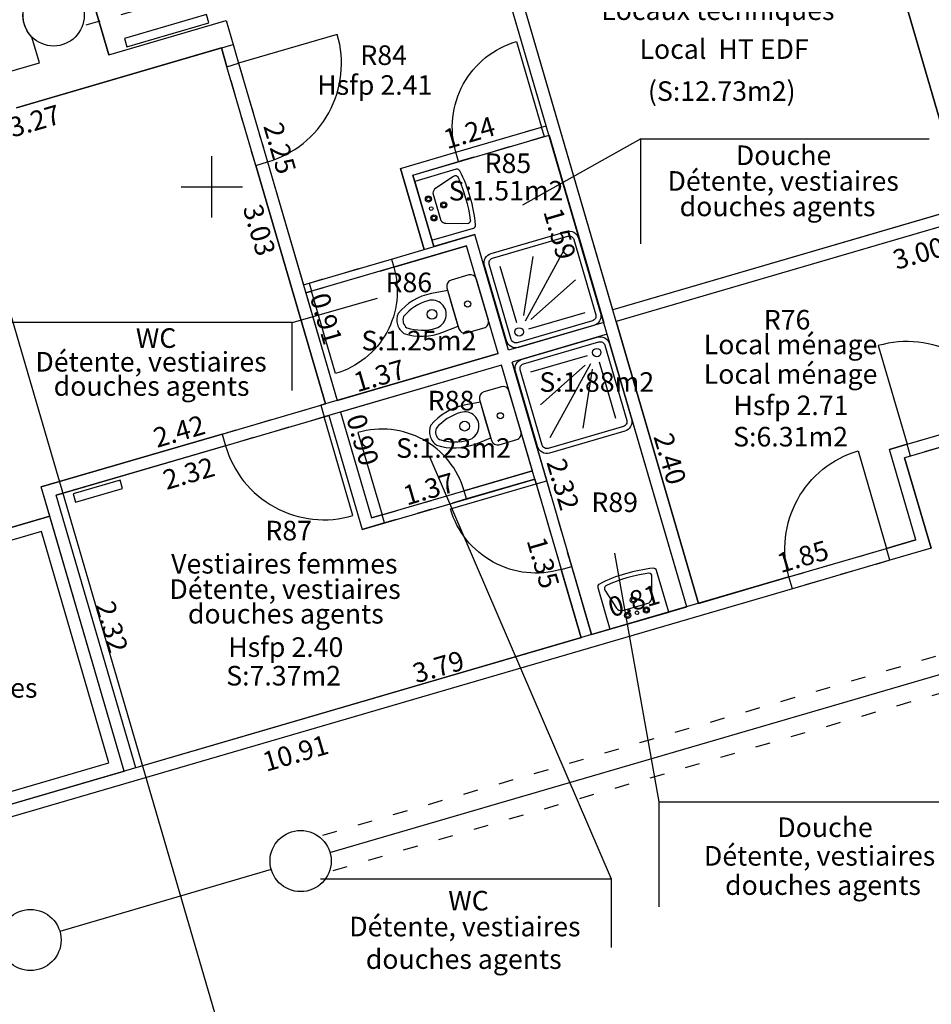
# Model space of a CAD drawing. Units: metres. Extents: x 592380 to 592463, y 125717 to 125835.
# Drawn here: x 592428 to 592436, y 125803 to 125811 of the extents above; entities that cross this region are included whole.
import ezdxf
from ezdxf.enums import TextEntityAlignment as Align

# ---------------------------------------------------------------- set-up
doc = ezdxf.new("R2010")
doc.units = ezdxf.units.M
doc.header["$LTSCALE"] = 0.01
doc.header["$PDMODE"] = 34
doc.header["$PDSIZE"] = 0.2
doc.linetypes.add('ACAD_ISO03W100', pattern=[30, 12, -18])
for name, color, linetype in [('G1_NA0_CLNC_IMPL_CB', 2, 'ACAD_ISO03W100'), ('G1_NA0_CLOC_IMPL_CA', 5, 'Continuous'), ('G1_NA0_CLPF_IMPL_SA', 6, 'Continuous'), ('G1_NA0_COTE_INFO_Q0', 4, 'Continuous'), ('G1_NA0_COTI_INFO_Q9', 2, 'Continuous'), ('G1_NA0_CVCD_IMPL_SA', 3, 'Continuous'), ('G1_NA0_HSPL_INFO_T9', 2, 'Continuous'), ('G1_NA0_IDEL_INFO_T0', 2, 'Continuous'), ('G1_NA0_IMMO_IMPL_CA', 3, 'Continuous'), ('G1_NA0_NOMA_INFO_T0', 4, 'Continuous'), ('G1_NA0_NOML_INFO_T0', 4, 'Continuous'), ('G1_NA0_ORIE_IMPL_CA', 5, 'Continuous'), ('G1_NA0_ORIE_IMPL_JA', 10, 'Continuous'), ('G1_NA0_PLOB_IMPL_SA', 3, 'Continuous'), ('G1_NA0_SHON_SURF_CA', 2, 'Continuous'), ('G1_NA0_STRC_IMPL_CA', 1, 'Continuous'), ('G1_NA0_STRN_IMPL_CB', 3, 'ACAD_ISO03W100'), ('G1_NA0_SUCH_SURF_CA', 120, 'Continuous'), ('G1_NA0_SULH_SURF_CA', 170, 'Continuous'), ('G1_NA0_SULH_SURF_T0', 170, 'Continuous')]:
    doc.layers.add(name, color=color, linetype=linetype)
doc.styles.add('ROMANS', font='romans.shx')
doc.dimstyles.new('COT100', dxfattribs={"dimtxt": 0.16, "dimasz": 0, "dimexe": 0, "dimexo": 0.3, "dimgap": 0.29, "dimtad": 0, "dimzin": 0, "dimdsep": 46, "dimtxsty": 'ROMANS', "dimblk": 'NONE', "dimcen": 0, "dimdle": 1, "dimse1": 1, "dimse2": 1, "dimsd1": 1, "dimsd2": 1, "dimclrd": 253, "dimclre": 256, "dimclrt": 256, "dimazin": 0, "dimtfac": 2.666667, "dimtofl": 0, "dimtmove": 2, "dimatfit": 3, "dimldrblk": 'NONE', "dimfxl": 0, "dimtolj": 1, "dimtzin": 0, "dimarcsym": 0})
doc.dimstyles.new('COTE', dxfattribs={"dimtxt": 0.16, "dimasz": 0.18, "dimexe": 0, "dimexo": 0.3, "dimgap": 0.09, "dimtad": 0, "dimzin": 0, "dimdsep": 46, "dimtxsty": 'ROMANS', "dimblk": 'OBLIQUE', "dimcen": 0, "dimdle": 0.1, "dimse1": 1, "dimse2": 1, "dimclrd": 256, "dimclre": 256, "dimclrt": 256, "dimazin": 0, "dimtfac": 2.66667, "dimtmove": 2, "dimatfit": 3, "dimldrblk": 'OBLIQUE', "dimfxl": 0, "dimtolj": 1, "dimtzin": 0, "dimarcsym": 0})

# ---------------------------------------------------------------- blocks, each defined once
blk = doc.blocks.new('*D102')
at = {"layer": 'DefPoints', "color": 0}
for p in [(592436.6689, 125808.0796), (592435.661, 125807.7852), (592435.7065, 125807.6295)]:
    blk.add_point(p, dxfattribs=at)
at = {"layer": 'G1_NA0_COTI_INFO_Q9', "insert": (592436.2104, 125807.7767), "char_height": 0.16, "attachment_point": 5, "rotation": 16.28383, "style": 'ROMANS'}
blk.add_mtext('\\A1;1.05', dxfattribs=at)
blk = doc.blocks.new('_NONE')
at = {"color": 0, "linetype": 'ByBlock'}
blk.add_circle((0, 0), 0.25, dxfattribs=at)
blk = doc.blocks.new('*D103')
at = {"layer": 'DefPoints', "color": 0}
for p in [(592436.6409, 125808.1756), (592435.4912, 125808.0098), (592435.537, 125807.8531)]:
    blk.add_point(p, dxfattribs=at)
at = {"layer": 'G1_NA0_COTI_INFO_Q9', "insert": (592436.2955, 125808.2424), "char_height": 0.16, "attachment_point": 5, "rotation": 16.28383, "style": 'ROMANS'}
blk.add_mtext('\\A1;1.15', dxfattribs=at)
blk = doc.blocks.new('*D106')
at = {"layer": 'DefPoints', "color": 0}
for p in [(592435.8769, 125807.0461), (592425.4046, 125803.987), (592425.447, 125803.8419)]:
    blk.add_point(p, dxfattribs=at)
at = {"layer": 'G1_NA0_COTI_INFO_Q9', "insert": (592430.6832, 125805.3714), "char_height": 0.16, "attachment_point": 5, "rotation": 16.28383, "style": 'ROMANS'}
blk.add_mtext('\\A1;10.91', dxfattribs=at)
blk = doc.blocks.new('*D107')
at = {"layer": 'DefPoints', "color": 0}
for p in [(592435.7529, 125807.114), (592433.9412, 125806.7184), (592433.9771, 125806.5953)]:
    blk.add_point(p, dxfattribs=at)
at = {"layer": 'G1_NA0_COTI_INFO_Q9', "insert": (592434.8291, 125806.9778), "char_height": 0.16, "attachment_point": 5, "rotation": 16.28383, "style": 'ROMANS'}
blk.add_mtext('\\A1;1.85', dxfattribs=at)
blk = doc.blocks.new('*D108')
at = {"layer": 'DefPoints', "color": 0}
for p in [(592433.3042, 125808.899), (592434.0805, 125806.6255), (592433.9771, 125806.5953)]:
    blk.add_point(p, dxfattribs=at)
at = {"layer": 'G1_NA0_COTI_INFO_Q9', "insert": (592433.744, 125807.7773), "char_height": 0.16, "attachment_point": 5, "rotation": 286.28383, "style": 'ROMANS'}
blk.add_mtext('\\A1;2.40', dxfattribs=at)
blk = doc.blocks.new('*D109')
at = {"layer": 'DefPoints', "color": 0}
for p in [(592436.1838, 125809.7402), (592436.2182, 125809.6226), (592433.3042, 125808.899)]:
    blk.add_point(p, dxfattribs=at)
at = {"layer": 'G1_NA0_COTI_INFO_Q9', "insert": (592435.7761, 125809.4569), "char_height": 0.16, "attachment_point": 5, "rotation": 16.28383, "style": 'ROMANS'}
blk.add_mtext('\\A1;3.00', dxfattribs=at)
blk = doc.blocks.new('wc')
for p, q in [((0.175, 0), (-0.175, 0)), ((-0.225, -0.05), (-0.225, -0.2)), ((0.225, -0.2), (0.225, -0.05)), ((-0.175, -0.25), (0.175, -0.25)), ((-0.1522, -0.25), (-0.1648, -0.3856)), ((0, -0.25), (-0.1522, -0.25)), ((0.1522, -0.25), (0, -0.25)), ((0.1648, -0.3856), (0.1522, -0.25))]:
    blk.add_line(p, q)
for centre, radius in [((0, -0.125), 0.025), ((0, -0.4288), 0.04)]:
    blk.add_circle(centre, radius)
for centre, radius, start, end in [((-0.175, -0.05), 0.05, 90, 180), ((0.175, -0.05), 0.05, 360, 90), ((-0.175, -0.2), 0.05, 180, 270), ((0.175, -0.2), 0.05, 270, 360), ((0, -0.4288), 0.1169, 360, 180), ((0.2967, -0.4288), 0.4635, 174.66376, 214.59609), ((-0.2967, -0.4288), 0.4635, 325.40391, 5.33624), ((0.2967, -0.4288), 0.4135, 180, 213.54782), ((-0.2967, -0.4288), 0.4135, 326.45218, 360), ((0.0008, -0.5885), 0.1343, 230.38535, 269.67809), ((0.0008, -0.5885), 0.0843, 234.69879, 269.48722), ((-0.0008, -0.5885), 0.0843, 270.51278, 305.30121), ((-0.0008, -0.5885), 0.1343, 270.32191, 309.61465)]:
    blk.add_arc(centre, radius, start, end)
blk = doc.blocks.new('lav1')
at = {"ltscale": 0.5}
for p, q in [((-0.25, 0), (-0.25, -0.3544)), ((0.25, 0), (-0.25, 0)), ((0.25, -0.3544), (0.25, 0)), ((-0.15, -0.15), (-0.2, -0.3167)), ((0, -0.1167), (-0.1167, -0.1167)), ((0.1167, -0.1167), (0, -0.1167)), ((0.2, -0.3167), (0.15, -0.15))]:
    blk.add_line(p, q, dxfattribs=at)
for centre, radius in [((-0.0799, -0.0674), 0.025), ((-0.0799, -0.0674), 0.015), ((0, -0.0674), 0.015), ((0.0799, -0.0674), 0.025), ((0.0799, -0.0674), 0.015), ((0, -0.1745), 0.025), ((0, -0.1745), 0.015)]:
    blk.add_circle(centre, radius, dxfattribs=at)
for centre, radius, start, end in [((-0.0944, -0.1722), 0.0598, 111.80141, 158.19859), ((0.0944, -0.1722), 0.0598, 21.80141, 68.19859), ((-0.175, -0.325), 0.0264, 161.56505, 251.56505), ((0.175, -0.325), 0.0264, 288.43495, 18.43495), ((-0.225, -0.3544), 0.025, 180, 259.52432), ((0, 0.8625), 1.2625, 259.52432, 280.47568), ((0, 0.8625), 1.2263, 261.40185, 278.59815), ((0.225, -0.3544), 0.025, 280.47568, 360)]:
    blk.add_arc(centre, radius, start, end, dxfattribs=at)
blk = doc.blocks.new('douche')
for p, q in [((-0.28, 0.68), (-0.28, 0.2)), ((0, 0.68), (-0.209, 0.2397)), ((0.2782, 0.6782), (-0.209, 0.191)), ((0.28, 0.4), (-0.1603, 0.191)), ((0.28, 0.12), (-0.2, 0.12))]:
    blk.add_line(p, q)
for points in [[(-0.4, 0.08), (-0.4, 0.72, -0.414214), (-0.32, 0.8), (0.32, 0.8, -0.414214), (0.4, 0.72), (0.4, 0.08, -0.414214), (0.32, 0), (-0.32, 0, -0.414214)], [(-0.36, 0.08), (-0.36, 0.72, -0.414214), (-0.32, 0.76), (0.32, 0.76, -0.414214), (0.36, 0.72), (0.36, 0.08, -0.414214), (0.32, 0.04), (-0.32, 0.04, -0.414214)]]:
    blk.add_lwpolyline(points, format="xyb", close=True)
blk.add_circle((-0.28, 0.12), 0.0344)
blk = doc.blocks.new('*D110')
at = {"layer": 'DefPoints', "color": 0}
for p in [(592432.453, 125808.5673), (592433.2361, 125806.3788), (592433.1036, 125806.3401)]:
    blk.add_point(p, dxfattribs=at)
at = {"layer": 'G1_NA0_COTI_INFO_Q9', "insert": (592432.869, 125807.5683), "char_height": 0.16, "attachment_point": 5, "rotation": 286.28383, "style": 'ROMANS'}
blk.add_mtext('\\A1;2.32', dxfattribs=at)
blk = doc.blocks.new('*D111')
at = {"layer": 'DefPoints', "color": 0}
for p in [(592433.0172, 125806.3149), (592429.3526, 125805.3432), (592429.3792, 125805.2522)]:
    blk.add_point(p, dxfattribs=at)
at = {"layer": 'G1_NA0_COTI_INFO_Q9', "insert": (592431.8509, 125806.0769), "char_height": 0.16, "attachment_point": 5, "rotation": 16.28383, "style": 'ROMANS'}
blk.add_mtext('\\A1;3.79', dxfattribs=at)
blk = doc.blocks.new('*D112')
at = {"layer": 'DefPoints', "color": 0}
for p in [(592428.8573, 125807.5169), (592428.7287, 125807.4793), (592429.3792, 125805.2522)]:
    blk.add_point(p, dxfattribs=at)
at = {"layer": 'G1_NA0_COTI_INFO_Q9', "insert": (592429.1826, 125806.4034), "char_height": 0.16, "attachment_point": 5, "rotation": 286.28383, "style": 'ROMANS'}
blk.add_mtext('\\A1;2.32', dxfattribs=at)
blk = doc.blocks.new('*D113')
at = {"layer": 'DefPoints', "color": 0}
for p in [(592430.9556, 125808.1299), (592428.7287, 125807.4793), (592428.7899, 125807.2698)]:
    blk.add_point(p, dxfattribs=at)
at = {"layer": 'G1_NA0_COTI_INFO_Q9', "insert": (592429.8103, 125807.6579), "char_height": 0.16, "attachment_point": 5, "rotation": 16.28383, "style": 'ROMANS'}
blk.add_mtext('\\A1;2.32', dxfattribs=at)
blk = doc.blocks.new('*D114')
at = {"layer": 'DefPoints', "color": 0}
for p in [(592433.0468, 125806.5349), (592433.8811, 125806.5672), (592433.1036, 125806.3401)]:
    blk.add_point(p, dxfattribs=at)
at = {"layer": 'G1_NA0_COTI_INFO_Q9', "insert": (592433.4479, 125806.6165), "char_height": 0.16, "attachment_point": 5, "rotation": 16.28383, "style": 'ROMANS'}
blk.add_mtext('\\A1;0.81', dxfattribs=at)
blk = doc.blocks.new('*D115')
at = {"layer": 'DefPoints', "color": 0}
for p in [(592432.6386, 125807.611), (592432.9213, 125806.2869), (592433.0172, 125806.3149)]:
    blk.add_point(p, dxfattribs=at)
at = {"layer": 'G1_NA0_COTI_INFO_Q9', "insert": (592432.7072, 125806.9277), "char_height": 0.16, "attachment_point": 5, "rotation": 286.28383, "style": 'ROMANS'}
blk.add_mtext('\\A1;1.35', dxfattribs=at)
blk = doc.blocks.new('*D116')
at = {"layer": 'DefPoints', "color": 0}
for p in [(592432.619, 125807.6782), (592431.2796, 125807.3774), (592431.3039, 125807.294)]:
    blk.add_point(p, dxfattribs=at)
at = {"layer": 'G1_NA0_COTI_INFO_Q9', "insert": (592431.774, 125807.5302), "char_height": 0.16, "attachment_point": 5, "rotation": 16.28383, "style": 'ROMANS'}
blk.add_mtext('\\A1;1.37', dxfattribs=at)
blk = doc.blocks.new('*D117')
at = {"layer": 'DefPoints', "color": 0}
for p in [(592428.6748, 125807.3071), (592425.872, 125806.4883), (592425.9044, 125806.3772)]:
    blk.add_point(p, dxfattribs=at)
at = {"layer": 'G1_NA0_COTI_INFO_Q9', "insert": (592427.2408, 125807.0092), "char_height": 0.16, "attachment_point": 5, "rotation": 16.28383, "style": 'ROMANS'}
blk.add_mtext('\\A1;2.92', dxfattribs=at)
blk = doc.blocks.new('*D121')
at = {"layer": 'DefPoints', "color": 0}
for p in [(592430.0779, 125811.1343), (592430.9275, 125808.2259), (592430.8125, 125808.1923)]:
    blk.add_point(p, dxfattribs=at)
at = {"layer": 'G1_NA0_COTI_INFO_Q9', "insert": (592430.3877, 125809.6465), "char_height": 0.16, "attachment_point": 5, "rotation": 286.28383, "style": 'ROMANS'}
blk.add_mtext('\\A1;3.03', dxfattribs=at)
blk = doc.blocks.new('*D122')
at = {"layer": 'DefPoints', "color": 0}
for p in [(592430.9275, 125808.2259), (592428.571, 125807.6625), (592428.6046, 125807.5473)]:
    blk.add_point(p, dxfattribs=at)
at = {"layer": 'G1_NA0_COTI_INFO_Q9', "insert": (592429.7324, 125808.0018), "char_height": 0.16, "attachment_point": 5, "rotation": 16.28383, "style": 'ROMANS'}
blk.add_mtext('\\A1;2.42', dxfattribs=at)
blk = doc.blocks.new('*D123')
at = {"layer": 'DefPoints', "color": 0}
for p in [(592432.3666, 125808.542), (592432.5454, 125807.6566), (592432.619, 125807.6782)]:
    blk.add_point(p, dxfattribs=at)
at = {"layer": 'G1_NA0_COTI_INFO_Q9', "insert": (592431.2327, 125807.9315), "char_height": 0.16, "attachment_point": 5, "rotation": 286.28383, "style": 'ROMANS'}
blk.add_mtext('\\A1;0.90', dxfattribs=at)
blk = doc.blocks.new('*D124')
at = {"layer": 'DefPoints', "color": 0}
for p in [(592432.3386, 125808.638), (592430.9891, 125808.3717), (592431.0235, 125808.2539)]:
    blk.add_point(p, dxfattribs=at)
at = {"layer": 'G1_NA0_COTI_INFO_Q9', "insert": (592431.3688, 125808.4557), "char_height": 0.16, "attachment_point": 5, "rotation": 16.28383, "style": 'ROMANS'}
blk.add_mtext('\\A1;1.37', dxfattribs=at)
blk = doc.blocks.new('*D125')
at = {"layer": 'DefPoints', "color": 0}
for p in [(592432.0821, 125809.5162), (592432.3386, 125808.638), (592431.8535, 125808.4963)]:
    blk.add_point(p, dxfattribs=at)
at = {"layer": 'G1_NA0_COTI_INFO_Q9', "insert": (592430.9346, 125808.9219), "char_height": 0.16, "attachment_point": 5, "rotation": 286.28383, "style": 'ROMANS'}
blk.add_mtext('\\A1;0.91', dxfattribs=at)
blk = doc.blocks.new('*D126')
at = {"layer": 'DefPoints', "color": 0}
for p in [(592432.7553, 125810.4212), (592433.2025, 125808.8904), (592433.0668, 125808.8508)]:
    blk.add_point(p, dxfattribs=at)
at = {"layer": 'G1_NA0_COTI_INFO_Q9', "insert": (592432.8432, 125809.6162), "char_height": 0.16, "attachment_point": 5, "rotation": 286.28383, "style": 'ROMANS'}
blk.add_mtext('\\A1;1.59', dxfattribs=at)
blk = doc.blocks.new('*D127')
at = {"layer": 'DefPoints', "color": 0}
for p in [(592432.7329, 125810.498), (592431.5081, 125810.2688), (592431.5426, 125810.1503)]:
    blk.add_point(p, dxfattribs=at)
at = {"layer": 'G1_NA0_COTI_INFO_Q9', "insert": (592432.1032, 125810.4426), "char_height": 0.16, "attachment_point": 5, "rotation": 16.28383, "style": 'ROMANS'}
blk.add_mtext('\\A1;1.24', dxfattribs=at)
blk = doc.blocks.new('*D128')
at = {"layer": 'DefPoints', "color": 0}
for p in [(592430.1164, 125811.3594), (592430.7474, 125809.1992), (592430.8711, 125809.2353)]:
    blk.add_point(p, dxfattribs=at)
at = {"layer": 'G1_NA0_COTI_INFO_Q9', "insert": (592430.5555, 125810.3155), "char_height": 0.16, "attachment_point": 5, "rotation": 286.28383, "style": 'ROMANS'}
blk.add_mtext('\\A1;2.25', dxfattribs=at)
blk = doc.blocks.new('*D129')
at = {"layer": 'DefPoints', "color": 0}
for p in [(592428.8565, 125812.5541), (592428.7359, 125812.5189), (592429.1565, 125811.079)]:
    blk.add_point(p, dxfattribs=at)
at = {"layer": 'G1_NA0_COTI_INFO_Q9', "insert": (592429.0668, 125811.8342), "char_height": 0.16, "attachment_point": 5, "rotation": 286.28383, "style": 'ROMANS'}
blk.add_mtext('\\A1;1.50', dxfattribs=at)
blk = doc.blocks.new('*D131')
at = {"layer": 'DefPoints', "color": 0}
for p in [(592431.8747, 125813.4358), (592432.606, 125810.461), (592432.7329, 125810.498)]:
    blk.add_point(p, dxfattribs=at)
at = {"layer": 'G1_NA0_COTI_INFO_Q9', "insert": (592432.1769, 125811.9298), "char_height": 0.16, "attachment_point": 5, "rotation": 286.28383, "style": 'ROMANS'}
blk.add_mtext('\\A1;3.06', dxfattribs=at)
blk = doc.blocks.new('*D145')
at = {"layer": 'DefPoints', "color": 0}
for p in [(592430.0779, 125811.1343), (592426.943, 125810.2185), (592426.9835, 125810.0798)]:
    blk.add_point(p, dxfattribs=at)
at = {"layer": 'G1_NA0_COTI_INFO_Q9', "insert": (592428.551, 125810.5377), "char_height": 0.16, "attachment_point": 5, "rotation": 16.28383, "style": 'ROMANS'}
blk.add_mtext('\\A1;3.27', dxfattribs=at)
blk = doc.blocks.new('*D146')
at = {"layer": 'DefPoints', "color": 0}
for p in [(592428.5914, 125811.0126), (592425.8873, 125810.3908), (592425.9326, 125810.2359)]:
    blk.add_point(p, dxfattribs=at)
at = {"layer": 'G1_NA0_COTI_INFO_Q9', "insert": (592427.2167, 125810.7792), "char_height": 0.16, "attachment_point": 5, "rotation": 16.28383, "style": 'ROMANS'}
blk.add_mtext('\\A1;2.77', dxfattribs=at)
blk = doc.blocks.new('*D235')
at = {"layer": 'DefPoints', "color": 0}
for p in [(592428.5875, 125803.6043), (592428.5875, 125803.6043), (592430.4662, 125797.1731)]:
    blk.add_point(p, dxfattribs=at)
at = {"layer": 'G1_NA0_COTI_INFO_Q9', "insert": (592429.5269, 125800.3887), "char_height": 0.16, "attachment_point": 5, "rotation": 286.28383, "style": 'ROMANS'}
blk.add_mtext('\\A1;6.70', dxfattribs=at)
blk = doc.blocks.new('_Oblique')
at = {"color": 0, "linetype": 'ByBlock', "lineweight": -2}
blk.add_line((-0.5, -0.5), (0.5, 0.5), dxfattribs=at)
blk = doc.blocks.new('*D441')
at = {"layer": 'DefPoints', "color": 0}
for p in [(592434.6879, 125817.6356), (592434.8107, 125817.2153), (592390.4234, 125804.2491)]:
    blk.add_point(p, dxfattribs=at)
at = {"layer": 'G1_NA0_COTE_INFO_Q0', "lineweight": -2}
for p, q in [((592434.7839, 125817.6637), (592412.8915, 125811.2686)), ((592390.2046, 125804.6414), (592412.097, 125811.0365))]:
    blk.add_line(p, q, dxfattribs=at)
at = {"layer": 'G1_NA0_COTE_INFO_Q0', "lineweight": -2, "xscale": 0.18, "yscale": 0.18, "zscale": 0.18}
for p, rotation in [((592434.6879, 125817.6356), 16.28382778873573), ((592390.3006, 125804.6695), 196.2838277887357)]:
    blk.add_blockref('_Oblique', p, dxfattribs=dict(at, rotation=rotation))
at = {"layer": 'G1_NA0_COTE_INFO_Q0', "insert": (592412.4943, 125811.1525), "char_height": 0.16, "attachment_point": 5, "rotation": 16.28383, "style": 'ROMANS'}
blk.add_mtext('\\A1;46.24', dxfattribs=at)

msp = doc.modelspace()

# ---------------------------------------------------------------- linework, layer by layer
at = {"layer": 'G1_NA0_CLNC_IMPL_CB'}
for points in [[(592430.3583, 125810.1744), (592430.1228, 125810.9807)], [(592430.2188, 125811.0088), (592430.4543, 125810.2025)], [(592431.9938, 125810.2821), (592432.6945, 125810.4868)], [(592432.7169, 125810.41), (592432.0162, 125810.2053)], [(592430.7954, 125809.2132), (592431.4673, 125809.4095)], [(592431.4869, 125809.3423), (592430.815, 125809.146)], [(592430.0828, 125807.9791), (592430.8892, 125808.2146)], [(592435.681, 125807.8952), (592436.4873, 125808.1307)], [(592430.9172, 125808.1187), (592430.1109, 125807.8831)], [(592436.5153, 125808.0347), (592435.709, 125807.7992)], [(592432.6498, 125807.5726), (592432.8545, 125806.8718)], [(592432.9409, 125806.8971), (592432.7362, 125807.5978)], [(592431.3903, 125807.3192), (592432.0622, 125807.5155)], [(592432.0819, 125807.4483), (592431.4099, 125807.2521)], [(592434.7162, 125806.8112), (592435.5129, 125807.0439)], [(592435.541, 125806.9479), (592434.7443, 125806.7152)]]:
    msp.add_lwpolyline(points, dxfattribs=at)
at = {"layer": 'G1_NA0_CLOC_IMPL_CA', "flags": 128}
for points in [[(592433.3042, 125808.899), (592431.9707, 125813.4638)], [(592433.8811, 125806.5672), (592431.8747, 125813.4358)], [(592430.0779, 125811.1343), (592430.1228, 125810.9807)], [(592430.1739, 125811.1623), (592430.2188, 125811.0088)], [(592430.1228, 125810.9807), (592430.2188, 125811.0088)], [(592432.6945, 125810.4868), (592432.7329, 125810.498)], [(592432.7169, 125810.41), (592432.6945, 125810.4868)], [(592432.7169, 125810.41), (592432.7553, 125810.4212)], [(592431.5426, 125810.1503), (592431.9938, 125810.2821)], [(592432.0162, 125810.2053), (592431.9938, 125810.2821)], [(592430.3583, 125810.1744), (592430.4543, 125810.2025)], [(592430.3583, 125810.1744), (592430.9275, 125808.2259)], [(592430.4543, 125810.2025), (592431.0235, 125808.2539)], [(592431.5426, 125810.1503), (592431.7361, 125809.488)], [(592431.6419, 125810.096), (592432.0162, 125810.2053)], [(592431.6419, 125810.096), (592431.8129, 125809.5105)], [(592436.3364, 125809.8889), (592433.2761, 125808.995)], [(592436.3804, 125809.7976), (592433.3042, 125808.899)], [(592431.4673, 125809.4095), (592432.1489, 125809.6086)], [(592432.425, 125808.6633), (592432.1489, 125809.6086)], [(592431.4869, 125809.3423), (592432.0821, 125809.5162)], [(592432.3386, 125808.638), (592432.0821, 125809.5162)], [(592431.4673, 125809.4095), (592431.4869, 125809.3423)], [(592430.7474, 125809.1992), (592430.7954, 125809.2132)], [(592430.7954, 125809.2132), (592430.815, 125809.146)], [(592430.767, 125809.132), (592430.815, 125809.146)], [(592433.2025, 125808.8904), (592432.425, 125808.6633)], [(592433.9771, 125806.5953), (592433.3042, 125808.899)], [(592433.2306, 125808.7944), (592432.453, 125808.5673)], [(592432.3386, 125808.638), (592430.8892, 125808.2146)], [(592432.3666, 125808.542), (592430.9172, 125808.1187)], [(592432.6498, 125807.5726), (592432.3666, 125808.542)], [(592432.7362, 125807.5978), (592432.453, 125808.5673)], [(592430.8892, 125808.2146), (592430.9172, 125808.1187)], [(592430.9556, 125808.1299), (592431.2276, 125807.1988)], [(592431.0516, 125808.1579), (592431.3039, 125807.294)], [(592430.0828, 125807.9791), (592428.6046, 125807.5473)], [(592430.0828, 125807.9791), (592430.1109, 125807.8831)], [(592435.681, 125807.8952), (592435.537, 125807.8531)], [(592435.709, 125807.7992), (592435.681, 125807.8952)], [(592430.1109, 125807.8831), (592428.7287, 125807.4793)], [(592435.7529, 125807.114), (592435.537, 125807.8531)], [(592435.709, 125807.7992), (592435.661, 125807.7852)], [(592435.8769, 125807.0461), (592435.661, 125807.7852)], [(592432.619, 125807.6782), (592432.0622, 125807.5155)], [(592432.6386, 125807.611), (592432.0819, 125807.4483)], [(592432.6498, 125807.5726), (592432.7362, 125807.5978)], [(592429.2833, 125805.2241), (592428.6046, 125807.5473)], [(592432.0819, 125807.4483), (592432.0622, 125807.5155)], [(592429.3792, 125805.2522), (592428.7287, 125807.4793)], [(592426.3094, 125804.9909), (592426.4804, 125804.4054), (592429.2833, 125805.2241), (592428.6748, 125807.3071), (592425.872, 125806.4883), (592426.0262, 125805.9604)], [(592431.4099, 125807.2521), (592431.2276, 125807.1988)], [(592431.3903, 125807.3192), (592431.3039, 125807.294)], [(592431.4099, 125807.2521), (592431.3903, 125807.3192)], [(592426.4054, 125805.019), (592426.5484, 125804.5294), (592429.1592, 125805.2921), (592428.6068, 125807.1831), (592425.996, 125806.4204), (592426.1222, 125805.9884)], [(592435.7529, 125807.114), (592435.5129, 125807.0439)], [(592435.541, 125806.9479), (592435.5129, 125807.0439)], [(592435.8769, 125807.0461), (592435.541, 125806.9479)], [(592432.8545, 125806.8718), (592432.9409, 125806.8971)], [(592433.0172, 125806.3149), (592432.8545, 125806.8718)], [(592433.1036, 125806.3401), (592432.9409, 125806.8971)], [(592434.7162, 125806.8112), (592425.4726, 125804.111)], [(592434.7443, 125806.7152), (592434.7162, 125806.8112)], [(592434.7443, 125806.7152), (592425.4046, 125803.987)]]:
    msp.add_lwpolyline(points, dxfattribs=at)
at = {"layer": 'G1_NA0_CLPF_IMPL_SA', "flags": 128}
for points in [[(592430.4543, 125810.2025, 0.414214), (592431.0251, 125811.2443), (592430.2188, 125811.0088)], [(592431.9938, 125810.2821, -0.414238), (592432.4898, 125811.1875), (592432.6945, 125810.4868)], [(592431.4869, 125809.3423, -0.414238), (592431.0113, 125808.4741), (592430.815, 125809.146)], [(592436.4873, 125808.1307, 0.414214), (592435.4455, 125808.7015), (592435.681, 125807.8952)], [(592430.1109, 125807.8831, 0.414214), (592431.1527, 125807.3123), (592430.9172, 125808.1187)], [(592432.0622, 125807.5155, 0.414214), (592431.194, 125807.9912), (592431.3903, 125807.3192)], [(592434.7162, 125806.8112, -0.414238), (592435.2802, 125807.8406), (592435.5129, 125807.0439)], [(592432.8545, 125806.8718, -0.414238), (592431.9491, 125807.3679), (592432.6498, 125807.5726)]]:
    msp.add_lwpolyline(points, format="xyb", dxfattribs=at)
at = {"layer": 'G1_NA0_CVCD_IMPL_SA'}
for points in [[(592429.9567, 125811.4068), (592429.2847, 125811.2106), (592429.3044, 125811.1434), (592429.9763, 125811.3396)], [(592429.2502, 125807.602), (592428.8662, 125807.4898), (592428.8859, 125807.4226), (592429.2698, 125807.5348)]]:
    msp.add_lwpolyline(points, close=True, dxfattribs=at)
at = {"layer": 'G1_NA0_IMMO_IMPL_CA', "flags": 128}
for points in [[(592430.9651, 125804.5593), (592436.0045, 125806.0314), (592439.5852, 125793.7737), (592435.7744, 125792.6605), (592435.2753, 125794.3691)], [(592430.4852, 125804.4191), (592428.7574, 125803.9144)]]:
    msp.add_lwpolyline(points, dxfattribs=at)
at = {"layer": 'G1_NA0_NOML_INFO_T0', "flags": 128}
for points in [[(592433.5055, 125810.3914), (592432.5394, 125809.8487)], [(592433.5055, 125809.5338), (592433.5055, 125810.3914), (592435.8613, 125810.3914)], [(592430.656, 125808.8917), (592431.3528, 125809.0909)], [(592430.656, 125808.3341), (592430.656, 125808.8917), (592428.2501, 125808.8917)], [(592433.2662, 125804.3405), (592431.7844, 125807.7848)], [(592433.6541, 125804.9727), (592433.2935, 125807.0058)], [(592433.6541, 125804.1152), (592433.6541, 125804.9727), (592436.01, 125804.9727)], [(592433.2662, 125803.7828), (592433.2662, 125804.3405), (592430.8867, 125804.3405)]]:
    msp.add_lwpolyline(points, dxfattribs=at)
at = {"layer": 'G1_NA0_ORIE_IMPL_CA'}
for p, q in [((592430, 125809.75), (592430, 125810.25)), ((592429.75, 125810), (592430.25, 125810))]:
    msp.add_line(p, q, dxfattribs=at)
at = {"layer": 'G1_NA0_ORIE_IMPL_JA', "flags": 128}
msp.add_lwpolyline([(592425.6236, 125818.2979), (592447.087, 125744.822)], dxfattribs=at)
at = {"layer": 'G1_NA0_SHON_SURF_CA', "flags": 128}
msp.add_lwpolyline([(592424.8082, 125814.0851), (592425.9101, 125810.3127), (592425.9326, 125810.2359), (592427.4444, 125810.6775), (592428.3179, 125810.9327), (592428.5914, 125811.0126), (592428.5299, 125811.2232, -0.126499), (592428.4663, 125811.3303, -0.5), (592428.7062, 125811.6504)], format="xyb", dxfattribs=at)
at = {"layer": 'G1_NA0_STRC_IMPL_CA', "flags": 128}
for points in [[(592436.1558, 125809.8362), (592435.0872, 125813.4943)], [(592429.1565, 125811.079), (592428.7359, 125812.5189)], [(592429.1565, 125811.079), (592430.1164, 125811.3594)], [(592430.1164, 125811.3594), (592430.1739, 125811.1623)], [(592428.5914, 125811.0126), (592428.5299, 125811.2232)], [(592428.402, 125810.6447), (592430.1739, 125811.1623)], [(592428.3179, 125810.9327), (592428.5914, 125811.0126)]]:
    msp.add_lwpolyline(points, dxfattribs=at)
at = {"layer": 'G1_NA0_STRC_IMPL_CA'}
for centre in [(592428.7063, 125811.4004), (592430.7252, 125804.4892), (592428.5174, 125803.8443)]:
    msp.add_circle(centre, 0.25, dxfattribs=at)
at = {"layer": 'G1_NA0_STRN_IMPL_CB', "flags": 128}
for points in [[(592435.4196, 125813.2051), (592428.9403, 125811.3125)], [(592437.3543, 125806.5819), (592430.8751, 125804.6893)], [(592437.4384, 125806.294), (592430.9592, 125804.4013)]]:
    msp.add_lwpolyline(points, dxfattribs=at)
at = {"layer": 'G1_NA0_SUCH_SURF_CA', "flags": 128}
msp.add_lwpolyline([(592425.872, 125806.4883), (592428.6748, 125807.3071), (592428.6046, 125807.5473), (592430.0828, 125807.9791), (592430.8892, 125808.2146), (592430.9275, 125808.2259), (592430.3583, 125810.1744), (592430.1228, 125810.9807), (592430.0779, 125811.1343), (592428.402, 125810.6447)], dxfattribs=at)
at = {"layer": 'G1_NA0_SULH_SURF_CA', "flags": 128}
for points in [[(592436.1558, 125809.8362), (592433.2761, 125808.995), (592431.9707, 125813.4638), (592432.0493, 125813.4868), (592435.0872, 125813.4943)], [(592430.4543, 125810.2025), (592430.7474, 125809.1992), (592430.7954, 125809.2132), (592431.4673, 125809.4095), (592431.7361, 125809.488), (592431.5426, 125810.1503), (592431.9938, 125810.2821), (592432.6945, 125810.4868), (592432.7329, 125810.498), (592431.8747, 125813.4358), (592428.7359, 125812.5189), (592429.1565, 125811.079), (592430.1164, 125811.3594), (592430.1739, 125811.1623), (592430.2188, 125811.0088)], [(592432.7553, 125810.4212), (592433.2025, 125808.8904), (592432.425, 125808.6633), (592432.1489, 125809.6086), (592431.8129, 125809.5105), (592431.6419, 125810.096)], [(592433.9771, 125806.5953), (592434.7162, 125806.8112), (592435.5129, 125807.0439), (592435.7529, 125807.114), (592435.537, 125807.8531), (592435.681, 125807.8952), (592436.4873, 125808.1307), (592436.6409, 125808.1756), (592436.2007, 125809.6826), (592436.1838, 125809.7402), (592433.3042, 125808.899)], [(592432.6386, 125807.611), (592433.0172, 125806.3149), (592429.3792, 125805.2522), (592428.7287, 125807.4793), (592430.9556, 125808.1299), (592431.2276, 125807.1988)]]:
    msp.add_lwpolyline(points, close=True, dxfattribs=at)
at = {"layer": 'G1_NA0_SULH_SURF_CA'}
for points in [[(592432.0821, 125809.5162), (592430.767, 125809.132), (592431.0235, 125808.2539), (592432.3386, 125808.638)], [(592433.2306, 125808.7944), (592432.453, 125808.5673), (592433.1036, 125806.3401), (592433.8811, 125806.5672)], [(592432.3666, 125808.542), (592431.0516, 125808.1579), (592431.3039, 125807.294), (592432.619, 125807.6782)], [(592428.6068, 125807.1831), (592425.996, 125806.4204), (592426.5484, 125804.5294), (592429.1592, 125805.2921)]]:
    msp.add_lwpolyline(points, close=True, dxfattribs=at)
at = {"layer": 'G1_NA0_SULH_SURF_CA', "flags": 128}
msp.add_lwpolyline([(592441.1609, 125792.7022), (592436.6689, 125808.0796), (592436.5153, 125808.0347), (592435.709, 125807.7992), (592435.661, 125807.7852), (592435.8769, 125807.0461), (592435.541, 125806.9479), (592434.7443, 125806.7152), (592425.4046, 125803.987), (592425.228, 125804.5917), (592422.3387, 125803.7477)], dxfattribs=at)

# ---------------------------------------------------------------- block references
at = {"layer": 'G1_NA0_PLOB_IMPL_SA'}
for name, p, rotation in [('lav1', (592431.7274, 125809.8032), 106.2838278241041), ('douche', (592432.8138, 125808.7768), 16.2838277888386), ('wc', (592432.2103, 125809.0771), 286.2838278006028), ('douche', (592432.8427, 125808.6811), 196.2838277888386), ('wc', (592432.4771, 125808.1638), 286.2838278006028), ('lav1', (592433.4933, 125806.454), 196.2838278241036)]:
    msp.add_blockref(name, p, dxfattribs=dict(at, rotation=rotation))

# ---------------------------------------------------------------- texts
at = {"layer": 'G1_NA0_HSPL_INFO_T9', "style": 'ROMANS'}
for s, p in [('Hsfp 2.41', (592431.3308, 125810.8315)), ('Hsfp 2.71', (592434.7322, 125808.2136)), ('Hsfp 2.40', (592430.6039, 125806.2379))]:
    msp.add_text(s, height=0.16, dxfattribs=at).set_placement(p, align=Align.MIDDLE_CENTER)
at = {"layer": 'G1_NA0_IDEL_INFO_T0', "style": 'ROMANS'}
for s, p in [('R84', (592431.4036, 125811.0546)), ('R85', (592432.419, 125810.1713)), ('R86', (592431.6093, 125809.1975)), ('R76', (592434.7005, 125808.8926)), ('R88', (592431.9547, 125808.2315)), ('R89', (592433.2918, 125807.4007)), ('R87', (592430.6275, 125807.1691))]:
    msp.add_text(s, height=0.16, dxfattribs=at).set_placement(p, align=Align.MIDDLE)
at = {"layer": 'G1_NA0_NOMA_INFO_T0', "style": 'ROMANS'}
for s, p in [('Locaux techniques', (592434.1349, 125811.4429)), ('Détente, vestiaires', (592434.6686, 125810.0475)), ('douches agents', (592434.6228, 125809.8395)), ('Détente, vestiaires', (592429.5029, 125808.5697)), ('Local ménage', (592434.7292, 125808.4698)), ('douches agents', (592429.5071, 125808.3716)), ('Détente, vestiaires', (592430.5979, 125806.7117)), ('douches agents', (592430.6039, 125806.5103)), ('Cuisines et annexes', (592427.578, 125805.9043)), ('Détente, vestiaires', (592434.9662, 125804.5318)), ('douches agents', (592434.994, 125804.2926)), ('Détente, vestiaires', (592432.0676, 125803.9539)), ('douches agents', (592432.0578, 125803.6879))]:
    msp.add_text(s, height=0.16, dxfattribs=at).set_placement(p, align=Align.MIDDLE_CENTER)
at = {"layer": 'G1_NA0_NOML_INFO_T0', "style": 'ROMANS'}
for s, p in [('Local  HT EDF', (592434.1857, 125811.1252)), ('Douche', (592434.6716, 125810.2573)), ('WC', (592429.544, 125808.7635)), ('Local ménage', (592434.7292, 125808.7114)), ('Vestiaires femmes', (592430.592, 125806.9189)), ('Douche', (592435.0107, 125804.7655)), ('WC', (592432.0972, 125804.1657))]:
    msp.add_text(s, height=0.16, dxfattribs=at).set_placement(p, align=Align.MIDDLE_CENTER)
at = {"layer": 'G1_NA0_SULH_SURF_T0', "style": 'ROMANS'}
for s, p in [('(S:12.73m2)', (592434.1667, 125810.7821)), ('S:1.51m2', (592432.4043, 125809.9678)), ('S:1.25m2', (592431.6915, 125808.7431)), ('S:1.88m2', (592433.1452, 125808.4042)), ('S:6.31m2', (592434.729, 125807.9574)), ('S:1.23m2', (592431.9745, 125807.8649)), ('S:7.37m2', (592430.5861, 125806.004))]:
    msp.add_text(s, height=0.16, dxfattribs=at).set_placement(p, align=Align.MIDDLE_CENTER)

# ---------------------------------------------------------------- dimensions: what is measured, and where the dimension line sits
at = {"layer": 'G1_NA0_COTE_INFO_Q0'}
dim = msp.add_aligned_dim(p1=(592390.4234, 125804.2491), p2=(592434.8107, 125817.2153), distance=0.4379, dimstyle='COTE', dxfattribs=at)
dim.commit()
dim.dimension.update_dxf_attribs({"geometry": '*D441', "text_midpoint": (592412.4943, 125811.1525)})
at = {"layer": 'G1_NA0_COTI_INFO_Q9'}
for p1, p2, distance, picture, middle in [((592431.8747, 125813.4358), (592432.7329, 125810.498), -0.1322, '*D131', (592432.1769, 125811.9298)), ((592429.1565, 125811.079), (592428.7359, 125812.5189), -0.1256, '*D129', (592429.0668, 125811.8342)), ((592430.1164, 125811.3594), (592430.7474, 125809.1992), 0.1288, '*D128', (592430.5555, 125810.3155)), ((592430.0779, 125811.1343), (592426.943, 125810.2185), 0.1445, '*D145', (592428.551, 125810.5377)), ((592430.0779, 125811.1343), (592430.9275, 125808.2259), -0.1198, '*D121', (592430.3877, 125809.6465)), ((592428.5914, 125811.0126), (592425.9326, 125810.2359), -0.1614, '*D146', (592427.2167, 125810.7792)), ((592432.7329, 125810.498), (592431.5426, 125810.1503), -0.1234, '*D127', (592432.1032, 125810.4426)), ((592432.7553, 125810.4212), (592433.2025, 125808.8904), -0.1414, '*D126', (592432.8432, 125809.6162)), ((592433.3042, 125808.899), (592433.9771, 125806.5953), 0.1077, '*D108', (592433.744, 125807.7773)), ((592430.9275, 125808.2259), (592428.6046, 125807.5473), -0.12, '*D122', (592429.7324, 125808.0018)), ((592436.6689, 125808.0796), (592435.661, 125807.7852), 0.1622, '*D102', (592436.2104, 125807.7767)), ((592429.3792, 125805.2522), (592428.7287, 125807.4793), -0.1341, '*D112', (592429.1826, 125806.4034)), ((592435.7529, 125807.114), (592433.9771, 125806.5953), -0.1282, '*D107', (592434.8291, 125806.9778)), ((592435.8769, 125807.0461), (592425.4046, 125803.987), 0.1511, '*D106', (592430.6832, 125805.3714)), ((592430.4662, 125797.1731), (592428.5875, 125803.6043), 0, '*D235', (592429.5269, 125800.3887))]:
    dim = msp.add_aligned_dim(p1=p1, p2=p2, distance=distance, dimstyle='COT100', dxfattribs=at)
    dim.commit()
    dim.dimension.update_dxf_attribs({"geometry": picture, "text_midpoint": middle})
for base, p1, p2, angle, picture, middle in [((592436.2182, 125809.6226), (592433.3042, 125808.899), (592436.1838, 125809.7402), 16.28383, '*D109', (592435.7761, 125809.4569)), ((592431.8535, 125808.4963), (592432.0821, 125809.5162), (592432.3386, 125808.638), 286.28383, '*D125', (592430.9346, 125808.9219)), ((592430.9891, 125808.3717), (592432.3386, 125808.638), (592431.0235, 125808.2539), 196.28383, '*D124', (592431.3688, 125808.4557)), ((592432.5454, 125807.6566), (592432.3666, 125808.542), (592432.619, 125807.6782), 286.28383, '*D123', (592431.2327, 125807.9315)), ((592433.2361, 125806.3788), (592432.453, 125808.5673), (592433.1036, 125806.3401), 286.28383, '*D110', (592432.869, 125807.5683)), ((592435.4912, 125808.0098), (592436.6409, 125808.1756), (592435.537, 125807.8531), 196.28383, '*D103', (592436.2955, 125808.2424)), ((592428.7899, 125807.2698), (592430.9556, 125808.1299), (592428.7287, 125807.4793), 196.28383, '*D113', (592429.8103, 125807.6579)), ((592431.2796, 125807.3774), (592432.619, 125807.6782), (592431.3039, 125807.294), 196.28383, '*D116', (592431.774, 125807.5302)), ((592432.9213, 125806.2869), (592432.6386, 125807.611), (592433.0172, 125806.3149), 286.28383, '*D115', (592432.7072, 125806.9277)), ((592425.9044, 125806.3772), (592428.6748, 125807.3071), (592425.872, 125806.4883), 196.28383, '*D117', (592427.2408, 125807.0092)), ((592433.0468, 125806.5349), (592433.8811, 125806.5672), (592433.1036, 125806.3401), 196.28383, '*D114', (592433.4479, 125806.6165)), ((592429.3526, 125805.3432), (592433.0172, 125806.3149), (592429.3792, 125805.2522), 196.28383, '*D111', (592431.8509, 125806.0769))]:
    dim = msp.add_linear_dim(base=base, p1=p1, p2=p2, angle=angle, dimstyle='COT100', dxfattribs=at)
    dim.commit()
    dim.dimension.update_dxf_attribs({"geometry": picture, "text_midpoint": middle, "dimtype": 161})

doc.saveas('drawing.dxf')
